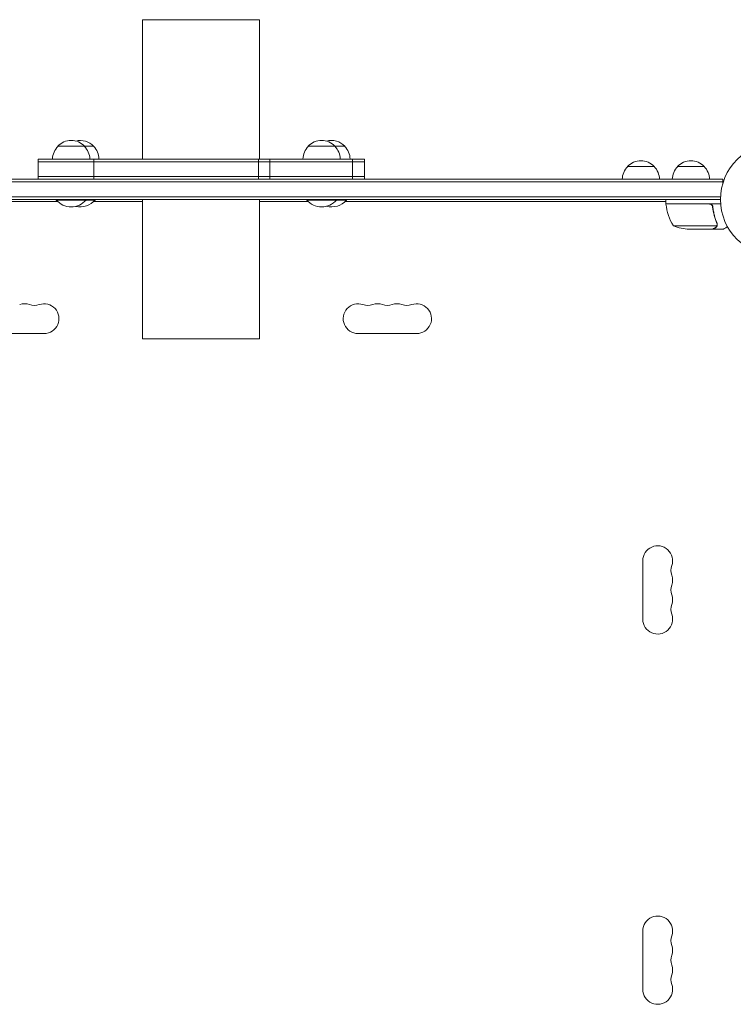
# Model space of a CAD drawing. Units: millimetres. Extents: x -4995 to 9152, y -5523 to 6016.
# Drawn here: x -711 to -41, y -756 to 169 of the extents above; entities that cross this region are included whole.
import ezdxf

# ---------------------------------------------------------------- set-up
doc = ezdxf.new("R2010")
doc.units = ezdxf.units.MM
doc.header["$LTSCALE"] = 20
doc.layers.add('2d', color=230, linetype='Continuous')

msp = doc.modelspace()

# ---------------------------------------------------------------- linework, layer by layer
at = {"layer": '2d', "lineweight": 0}
for p, q in [((-596, 169), (-486, 169)), ((-596, 38), (-596, 169)), ((-486, 38), (-486, 169)), ((-675.57, 50), (-641.96, 50)), ((-440.29, 50), (-406.02, 50)), ((-694.19, 19), (-694.19, 38)), ((-694.19, 38), (-387.59, 38)), ((-641.91, 38), (-641.91, 19)), ((-487.13, 38), (-487.13, 19)), ((-476.43, 19), (-476.43, 38)), ((-398.64, 19), (-398.64, 38)), ((-387.59, 19), (-387.59, 38)), ((-387.59, 35.5), (-694.19, 35.5)), ((-140.3, 31), (-115.3, 31)), ((-93.3, 31), (-68.3, 31)), ((-1031.2, 19), (-50.8, 19)), ((-387.59, 21.5), (-694.19, 21.5)), ((-50.8, 19), (-50.8, 15.11)), ((-1031.2, 16.5), (-50.8, 16.5)), ((-1029.06, 2.5), (-52.94, 2.5)), ((-53, 0), (-1029, 0)), ((-677.07, 0), (-677.07, -0.5)), ((-649.07, 0), (-649.07, -0.5)), ((-640.46, 0), (-640.46, -0.5)), ((-596, -131), (-596, 0)), ((-486, -131), (-486, 0)), ((-441.79, 0), (-441.79, -0.5)), ((-413.79, 0), (-413.79, -0.5)), ((-404.52, 0), (-404.52, -0.5)), ((-104.25, -4), (-104.25, 0)), ((-675.65, -2), (-977.75, -2)), ((-677.07, -0.5), (-640.46, -0.5)), ((-596, -2), (-641.88, -2)), ((-440.37, -2), (-486, -2)), ((-441.79, -0.5), (-404.52, -0.5)), ((-104.25, -2), (-405.93, -2)), ((-104.25, -4), (-52.85, -4)), ((-63.39, -4.2), (-104.25, -4.2)), ((-60.3, -7.8), (-60.3, -6.3)), ((-97.25, -24.75), (-56.36, -24.75)), ((-55.99, -23.78), (-55.99, -23.78)), ((-82.41, -28), (-60.5, -28)), ((-60.3, -28), (-60.3, -27.88)), ((-60.3, -28), (-50.5, -28)), ((-743.5, -126), (-688.5, -126)), ((-338.5, -126), (-393.5, -126)), ((-596, -131), (-486, -131)), ((-126, -394.5), (-126, -339.5)), ((-126, -687.5), (-126, -742.5))]:
    msp.add_line(p, q, dxfattribs=at)
msp.add_circle((0, 0), 53, dxfattribs=at)
for centre, radius, start, end in [((-663.57, 37.81), 17, 134.1865, 179.3587), ((-663.07, 38.48), 17, 42.66793, 137.33207), ((-654.46, 38.48), 17, 42.66793, 104.66439), ((-662.57, 37.81), 17, 0.6413, 45.8135), ((-653.96, 37.81), 17, 0.6413, 45.8135), ((-428.29, 37.81), 17, 134.1865, 179.3587), ((-427.79, 38.48), 17, 42.66793, 137.33207), ((-418.52, 38.48), 17, 42.66793, 105.83383), ((-427.29, 37.81), 17, 0.6413, 45.8135), ((-418.01, 37.81), 17, 0.6413, 45.8135), ((-128.3, 18.81), 17, 134.1865, 179.3587), ((-127.8, 19.48), 17, 42.66793, 137.33207), ((-127.3, 18.81), 17, 0.6413, 45.8135), ((-81.3, 18.81), 17, 134.1865, 179.3587), ((-80.8, 19.48), 17, 42.66793, 137.33207), ((-80.3, 18.81), 17, 0.6413, 45.8135), ((-663.07, 11.33), 18.33, 220.19046, 319.80954), ((-654.46, 11.33), 18.33, 256.41855, 319.80954), ((-427.79, 11.33), 18.33, 220.19046, 319.80954), ((-418.52, 11.33), 18.33, 255.33936, 319.80954), ((-101.25, -4.03), 3, 183.19122, 186.47279), ((-54.55, 1.27), 50, 186.47279, 211.34969), ((-79.25, 21.9), 50, 248.8998, 266.37569), ((-706.83, -112), 14, 70.89011, 109.10989), ((-697.67, -85.54), 14, 250.89011, 289.10989), ((-688.5, -112), 14, 270, 109.10989), ((-393.5, -112), 14, 70.89011, 270), ((-384.33, -85.54), 14, 250.89011, 289.10989), ((-375.17, -112), 14, 70.89011, 109.10989), ((-366, -85.54), 14, 250.89011, 289.10989), ((-356.83, -112), 14, 70.89011, 109.10989), ((-347.67, -85.54), 14, 250.89011, 289.10989), ((-338.5, -112), 14, 270, 109.10989), ((-112, -339.5), 14, 340.89011, 180), ((-85.54, -348.67), 14, 160.89011, 199.10989), ((-112, -357.83), 14, 340.89011, 19.10989), ((-85.54, -367), 14, 160.89011, 199.10989), ((-112, -376.17), 14, 340.89011, 19.10989), ((-85.54, -385.33), 14, 160.89011, 199.10989), ((-112, -394.5), 14, 180, 19.10989), ((-112, -687.5), 14, 340.89011, 180), ((-85.54, -696.67), 14, 160.89011, 199.10989), ((-112, -705.83), 14, 340.89011, 19.10989), ((-85.54, -715), 14, 160.89011, 199.10989), ((-112, -724.17), 14, 340.89011, 19.10989), ((-85.54, -733.33), 14, 160.89011, 199.10989), ((-112, -742.5), 14, 180, 19.10989)]:
    msp.add_arc(centre, radius, start, end, dxfattribs=at)
for points in [[(-62.39, -4.37), (-62.72, -4.26), (-63.05, -4.2), (-63.39, -4.2)], [(-56.36, -24.75), (-56.4, -24.88), (-56.46, -25.01), (-56.52, -25.13)], [(-56.42, -22.67), (-56.27, -23.03), (-56.2, -23.41), (-56.2, -23.79)], [(-56.2, -22.66), (-56.07, -23), (-56, -23.35), (-55.99, -23.71)], [(-56.2, -23.81), (-56.2, -23.81), (-56.2, -23.8), (-56.2, -23.79)], [(-56.2, -23.79), (-56.2, -23.79), (-56.2, -23.79), (-56.2, -23.79)], [(-56.01, -24.14), (-56, -24.03), (-55.99, -23.91), (-55.99, -23.78)], [(-55.99, -23.71), (-55.99, -23.73), (-55.99, -23.76), (-55.99, -23.78)]]:
    msp.add_open_spline(points, degree=3, dxfattribs=at)
for points, knots in [([(-63.21, -4), (-63.03, -4), (-62.85, -4.02), (-62.49, -4.08), (-62.31, -4.13), (-61.97, -4.27), (-61.8, -4.35), (-61.49, -4.54), (-61.34, -4.65), (-61.07, -4.89), (-60.95, -5.03), (-60.73, -5.31), (-60.63, -5.47), (-60.46, -5.79), (-60.39, -5.96), (-60.29, -6.31), (-60.25, -6.49), (-60.23, -6.67)], [0, 0, 0, 0, 0.000547172, 0.000547172, 0.001094344, 0.001094344, 0.001641516, 0.001641516, 0.002188688, 0.002188688, 0.00273586, 0.00273586, 0.003283032, 0.003283032, 0.003830204, 0.003830204, 0.004377377, 0.004377377, 0.004377377, 0.004377377]), ([(-62.39, -4.37), (-62.13, -4.47), (-61.88, -4.59), (-61.54, -4.84), (-61.43, -4.93), (-61.22, -5.12), (-61.13, -5.23), (-60.9, -5.52), (-60.77, -5.72), (-60.67, -5.94)], [0.001013661, 0.001013661, 0.001013661, 0.001013661, 0.001852653, 0.001852653, 0.002272148, 0.002272148, 0.002691644, 0.002691644, 0.003402455, 0.003402455, 0.003402455, 0.003402455]), ([(-62.39, -4.37), (-62.13, -4.47), (-61.88, -4.59), (-61.54, -4.84), (-61.43, -4.93), (-61.22, -5.12), (-61.13, -5.23), (-60.87, -5.55), (-60.73, -5.8), (-60.51, -6.31), (-60.44, -6.58), (-60.41, -6.86)], [0.001013661, 0.001013661, 0.001013661, 0.001013661, 0.001852653, 0.001852653, 0.002272148, 0.002272148, 0.002691644, 0.002691644, 0.003530636, 0.003530636, 0.004369628, 0.004369628, 0.004369628, 0.004369628]), ([(-62.39, -4.37), (-62.13, -4.47), (-61.88, -4.59), (-61.54, -4.84), (-61.43, -4.93), (-61.22, -5.12), (-61.13, -5.23), (-60.9, -5.52), (-60.77, -5.72), (-60.67, -5.94)], [0.001013661, 0.001013661, 0.001013661, 0.001013661, 0.001852653, 0.001852653, 0.002272148, 0.002272148, 0.002691644, 0.002691644, 0.003402455, 0.003402455, 0.003402455, 0.003402455]), ([(-62.39, -4.37), (-62.13, -4.47), (-61.88, -4.59), (-61.54, -4.84), (-61.43, -4.93), (-61.22, -5.12), (-61.13, -5.23), (-60.9, -5.52), (-60.77, -5.72), (-60.67, -5.94)], [0.001013661, 0.001013661, 0.001013661, 0.001013661, 0.001852653, 0.001852653, 0.002272148, 0.002272148, 0.002691644, 0.002691644, 0.003402455, 0.003402455, 0.003402455, 0.003402455]), ([(-62.39, -4.37), (-62.13, -4.47), (-61.88, -4.59), (-61.54, -4.84), (-61.43, -4.93), (-61.22, -5.12), (-61.13, -5.23), (-60.9, -5.52), (-60.77, -5.72), (-60.67, -5.94)], [0.001013661, 0.001013661, 0.001013661, 0.001013661, 0.001852653, 0.001852653, 0.002272148, 0.002272148, 0.002691644, 0.002691644, 0.003402455, 0.003402455, 0.003402455, 0.003402455]), ([(-62.39, -4.37), (-62.13, -4.47), (-61.88, -4.59), (-61.54, -4.84), (-61.43, -4.93), (-61.22, -5.12), (-61.13, -5.23), (-60.9, -5.52), (-60.77, -5.72), (-60.67, -5.94)], [0.001013661, 0.001013661, 0.001013661, 0.001013661, 0.001852653, 0.001852653, 0.002272148, 0.002272148, 0.002691644, 0.002691644, 0.003402455, 0.003402455, 0.003402455, 0.003402455]), ([(-60.41, -6.86), (-60.09, -9.73), (-59.57, -12.47), (-58.22, -17.73), (-57.39, -20.25), (-56.42, -22.67)], [0, 0, 0, 0, 0.00859307, 0.00859307, 0.01718614, 0.01718614, 0.01718614, 0.01718614]), ([(-56.2, -22.66), (-57.18, -20.23), (-58.03, -17.69), (-59.05, -13.69), (-59.35, -12.33), (-59.73, -10.24), (-59.85, -9.53), (-60.06, -8.1), (-60.15, -7.39), (-60.23, -6.67)], [0, 0, 0, 0, 0.00869705, 0.00869705, 0.01304558, 0.01304558, 0.01521984, 0.01521984, 0.01739411, 0.01739411, 0.01739411, 0.01739411]), ([(-60.5, -28), (-60.31, -27.89), (-59.96, -27.69), (-59.02, -27.15), (-58.42, -26.8), (-57.7, -26.38)], [0, 0, 0, 0, 0.00517024, 0.00517024, 0.01034048, 0.01034048, 0.01034048, 0.01034048]), ([(-57.7, -26.38), (-57.55, -26.3), (-57.42, -26.21), (-57.19, -26.02), (-57.08, -25.91), (-56.79, -25.6), (-56.64, -25.37), (-56.52, -25.13)], [0, 0, 0, 0, 0.001089402, 0.001089402, 0.002178803, 0.002178803, 0.004357607, 0.004357607, 0.004357607, 0.004357607]), ([(-56.26, -25.03), (-56.32, -25.16), (-56.39, -25.29), (-56.51, -25.48), (-56.57, -25.57), (-56.65, -25.67), (-56.7, -25.72), (-56.72, -25.74), (-56.72, -25.75), (-56.73, -25.76), (-56.73, -25.76), (-56.96, -26.02), (-57.21, -26.22), (-57.49, -26.38)], [0, 0, 0, 0, 0.25, 0.25, 0.375, 0.4375, 0.46875, 0.484375, 0.492188, 0.492188, 0.5, 0.5, 1, 1, 1, 1]), ([(-56.2, -23.81), (-56.2, -23.97), (-56.22, -24.13), (-56.27, -24.44), (-56.31, -24.6), (-56.36, -24.75)], [0.001328787, 0.001328787, 0.001328787, 0.001328787, 0.001872455, 0.001872455, 0.002416124, 0.002416124, 0.002416124, 0.002416124]), ([(-56.01, -24.14), (-56.03, -24.34), (-56.08, -24.52), (-56.17, -24.82), (-56.22, -24.94), (-56.26, -25.03)], [0.000526185, 0.000526185, 0.000526185, 0.000526185, 0.001315456, 0.001315456, 0.002104727, 0.002104727, 0.002104727, 0.002104727]), ([(-56.01, -24.14), (-56.03, -24.34), (-56.08, -24.52), (-56.15, -24.77), (-56.19, -24.86), (-56.22, -24.93)], [0.000526185, 0.000526185, 0.000526185, 0.000526185, 0.001315456, 0.001315456, 0.001853172, 0.001853172, 0.001853172, 0.001853172]), ([(-56.01, -24.14), (-56.03, -24.34), (-56.08, -24.52), (-56.15, -24.77), (-56.19, -24.86), (-56.22, -24.93)], [0.000526185, 0.000526185, 0.000526185, 0.000526185, 0.001315456, 0.001315456, 0.001853171, 0.001853171, 0.001853171, 0.001853171]), ([(-56.01, -24.14), (-56.03, -24.34), (-56.08, -24.52), (-56.15, -24.77), (-56.19, -24.86), (-56.22, -24.93)], [0.000526185, 0.000526185, 0.000526185, 0.000526185, 0.001315456, 0.001315456, 0.001853171, 0.001853171, 0.001853171, 0.001853171]), ([(-56.01, -24.14), (-56.03, -24.34), (-56.08, -24.52), (-56.15, -24.77), (-56.19, -24.86), (-56.22, -24.93)], [0.000526185, 0.000526185, 0.000526185, 0.000526185, 0.001315456, 0.001315456, 0.001853172, 0.001853172, 0.001853172, 0.001853172]), ([(-56.01, -24.14), (-56.03, -24.34), (-56.08, -24.52), (-56.15, -24.77), (-56.19, -24.86), (-56.22, -24.93)], [0.000526185, 0.000526185, 0.000526185, 0.000526185, 0.001315456, 0.001315456, 0.001853172, 0.001853172, 0.001853172, 0.001853172]), ([(-50.5, -28), (-50.5, -28), (-50.39, -27.94), (-50.07, -27.75), (-49.93, -27.67), (-49.69, -27.53), (-49.56, -27.46), (-49.41, -27.37), (-49.31, -27.31), (-49.25, -27.28), (-48.53, -26.86), (-47.59, -26.32), (-46.39, -25.63)], [0.5, 0.5, 0.5, 0.5, 0.625, 0.625, 0.6875, 0.6875, 0.71875, 0.734375, 0.734375, 0.75, 0.75, 0.9464969, 0.9464969, 0.9464969, 0.9464969])]:
    msp.add_open_spline(points, degree=3, knots=knots, dxfattribs=at)
msp.add_rational_spline([(-60.3, -28), (-60.3, -28), (-59.35, -27.45), (-57.49, -26.38)], [0.983775506511, 0.983775506511, 0.989183671007, 1], degree=3, dxfattribs=at)

doc.saveas('drawing.dxf')
